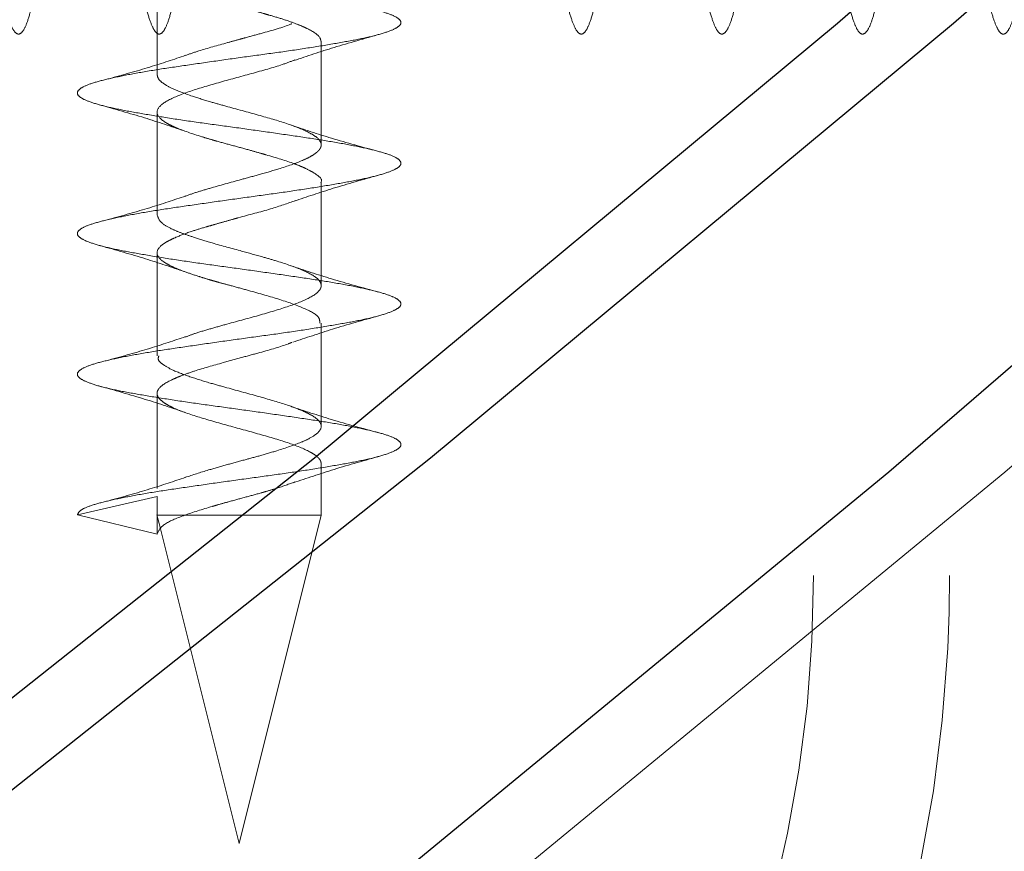
# Model space of a CAD drawing. Units: millimetres. Extents: x 3594 to 7487, y 4686 to 10667.
# Drawn here: x 5206 to 5227, y 7731 to 7749 of the extents above; entities that cross this region are included whole.
import ezdxf

# ---------------------------------------------------------------- set-up
doc = ezdxf.new("R2010")
doc.units = ezdxf.units.MM
doc.header["$LTSCALE"] = 50
doc.linetypes.add('HIDDEN', pattern=[1.905, 1.27, -0.635])
doc.layers.add('OTWORY_MONTAŻOWE', color=1, linetype='Continuous')

msp = doc.modelspace()

# ---------------------------------------------------------------- linework, layer by layer
at = {"color": 7, "linetype": 'HIDDEN', "lineweight": 18}
for p, q in [((5208.748, 7749.883), (5208.748, 7747.683)), ((5212.248, 7746.183), (5212.248, 7748.382)), ((5208.748, 7746.883), (5208.748, 7744.683)), ((5212.248, 7743.182), (5212.248, 7745.383)), ((5208.748, 7743.882), (5208.748, 7741.684)), ((5212.248, 7740.183), (5212.248, 7742.383)), ((5208.748, 7740.882), (5208.748, 7738.858)), ((5212.248, 7738.283), (5212.248, 7739.382)), ((5207.048, 7738.292), (5208.748, 7738.682)), ((5208.748, 7738.682), (5208.748, 7738.282)), ((5208.748, 7737.882), (5207.048, 7738.292)), ((5208.746, 7738.291), (5208.791, 7738.112)), ((5208.748, 7738.283), (5208.748, 7738.283)), ((5209.326, 7738.283), (5208.748, 7738.283)), ((5208.748, 7738.282), (5208.748, 7737.882)), ((5212.248, 7738.283), (5209.326, 7738.283)), ((5210.498, 7731.283), (5212.248, 7738.283)), ((5208.791, 7738.112), (5210.498, 7731.283))]:
    msp.add_line(p, q, dxfattribs=at)
at = {"color": 7, "linetype": 'HIDDEN', "lineweight": 18, "flags": 128}
msp.add_lwpolyline([(5409.57, 7970.775), (5401.631, 7956.227), (5393.483, 7941.91), (5385.132, 7927.83), (5376.58, 7913.993), (5367.832, 7900.405), (5358.89, 7887.07), (5349.758, 7873.996), (5340.44, 7861.186), (5330.94, 7848.647), (5321.262, 7836.384), (5311.41, 7824.401), (5301.387, 7812.703), (5291.199, 7801.296), (5280.849, 7790.184), (5270.341, 7779.372), (5259.68, 7768.864), (5248.871, 7758.664), (5237.917, 7748.777), (5226.823, 7739.207), (5215.595, 7729.957), (5204.235, 7721.033), (5192.75, 7712.436), (5181.144, 7704.171), (5169.421, 7696.241), (5157.587, 7688.65), (5145.646, 7681.4), (5133.603, 7674.495), (5121.464, 7667.937), (5109.233, 7661.729), (5096.916, 7655.874)], dxfattribs=at)
at = {"color": 7, "linetype": 'Continuous', "lineweight": 25, "flags": 128}
for points in [[(5326.539, 7858.368), (5316.949, 7846.093), (5307.184, 7834.097), (5297.248, 7822.386), (5287.145, 7810.965), (5276.879, 7799.838), (5266.454, 7789.009), (5255.875, 7778.484), (5245.146, 7768.267), (5234.272, 7758.362), (5223.257, 7748.773), (5212.106, 7739.504), (5200.823, 7730.559), (5189.414, 7721.942), (5177.882, 7713.657), (5166.233, 7705.706), (5154.472, 7698.094), (5142.603, 7690.822), (5130.632, 7683.895), (5118.563, 7677.316), (5106.402, 7671.086), (5094.153, 7665.209)], [(5329.014, 7858.368), (5319.424, 7846.093), (5309.659, 7834.097), (5299.723, 7822.386), (5289.62, 7810.965), (5279.353, 7799.838), (5268.929, 7789.009), (5258.35, 7778.484), (5247.621, 7768.267), (5236.747, 7758.362), (5225.732, 7748.773), (5214.581, 7739.504), (5203.298, 7730.559), (5191.889, 7721.942), (5180.357, 7713.657), (5168.708, 7705.706), (5156.947, 7698.094), (5145.078, 7690.822), (5133.107, 7683.895), (5121.038, 7677.316), (5108.877, 7671.086), (5096.628, 7665.209)], [(5328.465, 7848.647), (5318.787, 7836.384), (5308.935, 7824.401), (5298.912, 7812.703), (5288.724, 7801.296), (5278.374, 7790.184), (5267.866, 7779.372), (5257.206, 7768.864), (5246.396, 7758.664), (5235.442, 7748.777), (5224.349, 7739.207), (5213.12, 7729.957), (5201.76, 7721.033), (5190.275, 7712.436), (5178.669, 7704.171), (5166.946, 7696.241), (5155.112, 7688.65), (5143.171, 7681.4), (5131.128, 7674.495), (5118.989, 7667.937), (5106.758, 7661.729), (5094.441, 7655.874)]]:
    msp.add_lwpolyline(points, dxfattribs=at)
at = {"color": 7, "linetype": 'HIDDEN', "lineweight": 18}
for radius in [38.5, 38.25, 30.15, 27.25]:
    msp.add_circle((5195.498, 7736.998), radius, dxfattribs=at)
for points, knots in [([(5196.792, 7748.548), (5196.825, 7748.562), (5196.89, 7748.59), (5196.988, 7748.81), (5197.082, 7749.151), (5197.181, 7749.611), (5197.279, 7750.168), (5197.373, 7750.801), (5197.472, 7751.483), (5197.57, 7752.186), (5197.663, 7752.882), (5197.762, 7753.541), (5197.861, 7754.137), (5197.954, 7754.645), (5198.052, 7755.044), (5198.152, 7755.318), (5198.245, 7755.456), (5198.343, 7755.452), (5198.442, 7755.306), (5198.537, 7755.024), (5198.633, 7754.618), (5198.733, 7754.104), (5198.828, 7753.504), (5198.924, 7752.842), (5199.024, 7752.146), (5199.119, 7751.443), (5199.215, 7750.763), (5199.314, 7750.134), (5199.41, 7749.581), (5199.505, 7749.128), (5199.605, 7748.792), (5199.701, 7748.588), (5199.796, 7748.524), (5199.895, 7748.603), (5199.993, 7748.822), (5200.086, 7749.17), (5200.186, 7749.635), (5200.284, 7750.197), (5200.377, 7750.833), (5200.476, 7751.516), (5200.575, 7752.22), (5200.668, 7752.914), (5200.767, 7753.571), (5200.865, 7754.163), (5200.959, 7754.666), (5201.057, 7755.06), (5201.156, 7755.328), (5201.25, 7755.459), (5201.348, 7755.448), (5201.447, 7755.296), (5201.541, 7755.007), (5201.638, 7754.596), (5201.738, 7754.078), (5201.832, 7753.474), (5201.929, 7752.81), (5202.028, 7752.112), (5202.123, 7751.41), (5202.219, 7750.732), (5202.319, 7750.106), (5202.415, 7749.557), (5202.51, 7749.109), (5202.609, 7748.779), (5202.706, 7748.582), (5202.8, 7748.525), (5202.9, 7748.61), (5202.997, 7748.835), (5203.091, 7749.19), (5203.19, 7749.659), (5203.288, 7750.225), (5203.382, 7750.864), (5203.481, 7751.549), (5203.579, 7752.253), (5203.673, 7752.946), (5203.771, 7753.601), (5203.87, 7754.189), (5203.963, 7754.687), (5204.062, 7755.076), (5204.161, 7755.337), (5204.254, 7755.462), (5204.352, 7755.444), (5204.452, 7755.285), (5204.545, 7754.991), (5204.643, 7754.574), (5204.742, 7754.051), (5204.836, 7753.444), (5204.933, 7752.777), (5205.033, 7752.079), (5205.128, 7751.377), (5205.224, 7750.701), (5205.324, 7750.078), (5205.419, 7749.534), (5205.514, 7749.091), (5205.614, 7748.767), (5205.71, 7748.576), (5205.805, 7748.526), (5205.905, 7748.618), (5206.001, 7748.849), (5206.096, 7749.21), (5206.195, 7749.684), (5206.293, 7750.254), (5206.386, 7750.896), (5206.486, 7751.582), (5206.584, 7752.286), (5206.677, 7752.978), (5206.776, 7753.63), (5206.875, 7754.214), (5206.968, 7754.708), (5207.067, 7755.091), (5207.165, 7755.346), (5207.259, 7755.464), (5207.357, 7755.44), (5207.456, 7755.274), (5207.55, 7754.974), (5207.648, 7754.551), (5207.747, 7754.024), (5207.841, 7753.413), (5207.938, 7752.745), (5208.038, 7752.046), (5208.132, 7751.344), (5208.229, 7750.67), (5208.328, 7750.05), (5208.423, 7749.51), (5208.519, 7749.072), (5208.619, 7748.755), (5208.715, 7748.571), (5208.81, 7748.527), (5208.909, 7748.626), (5209.006, 7748.863), (5209.1, 7749.229), (5209.2, 7749.709), (5209.297, 7750.283), (5209.391, 7750.927), (5209.49, 7751.616), (5209.588, 7752.319), (5209.682, 7753.01), (5209.781, 7753.659), (5209.879, 7754.24), (5209.972, 7754.729), (5210.071, 7755.106), (5210.17, 7755.355), (5210.263, 7755.466), (5210.362, 7755.435), (5210.461, 7755.263), (5210.554, 7754.956), (5210.652, 7754.529), (5210.752, 7753.997), (5210.845, 7753.383), (5210.943, 7752.712), (5211.042, 7752.012), (5211.136, 7751.312), (5211.233, 7750.639), (5211.333, 7750.023), (5211.428, 7749.487), (5211.524, 7749.055), (5211.623, 7748.743), (5211.719, 7748.565), (5211.814, 7748.528), (5211.914, 7748.634), (5212.01, 7748.878), (5212.105, 7749.25), (5212.205, 7749.734), (5212.301, 7750.312), (5212.396, 7750.959), (5212.495, 7751.649), (5212.592, 7752.353), (5212.686, 7753.042), (5212.786, 7753.689), (5212.884, 7754.265), (5212.977, 7754.75), (5213.076, 7755.121), (5213.174, 7755.363), (5213.268, 7755.468), (5213.367, 7755.43), (5213.465, 7755.251), (5213.559, 7754.939), (5213.657, 7754.506), (5213.756, 7753.969), (5213.85, 7753.352), (5213.948, 7752.68), (5214.047, 7751.979), (5214.141, 7751.279), (5214.238, 7750.609), (5214.338, 7749.995), (5214.432, 7749.464), (5214.529, 7749.037), (5214.628, 7748.732), (5214.723, 7748.561), (5214.819, 7748.53), (5214.919, 7748.642), (5215.014, 7748.893), (5215.11, 7749.27), (5215.209, 7749.76), (5215.306, 7750.341), (5215.4, 7750.991), (5215.5, 7751.682), (5215.597, 7752.386), (5215.691, 7753.074), (5215.79, 7753.718), (5215.888, 7754.291), (5215.982, 7754.77), (5216.081, 7755.135), (5216.179, 7755.371), (5216.272, 7755.469), (5216.371, 7755.425), (5216.47, 7755.239), (5216.563, 7754.921), (5216.662, 7754.483), (5216.761, 7753.942), (5216.854, 7753.321), (5216.952, 7752.647), (5217.051, 7751.946), (5217.145, 7751.246), (5217.243, 7750.578), (5217.342, 7749.968), (5217.436, 7749.442), (5217.533, 7749.02), (5217.633, 7748.721), (5217.727, 7748.556), (5217.824, 7748.532), (5217.923, 7748.651), (5218.019, 7748.908), (5218.114, 7749.291), (5218.214, 7749.785), (5218.31, 7750.371), (5218.405, 7751.023), (5218.505, 7751.715), (5218.601, 7752.419), (5218.696, 7753.105), (5218.795, 7753.747), (5218.892, 7754.316), (5218.986, 7754.79), (5219.086, 7755.149), (5219.183, 7755.379), (5219.277, 7755.47), (5219.376, 7755.419), (5219.474, 7755.227), (5219.568, 7754.903), (5219.666, 7754.459), (5219.765, 7753.914), (5219.859, 7753.291), (5219.957, 7752.614), (5220.056, 7751.912), (5220.15, 7751.214), (5220.247, 7750.548), (5220.347, 7749.941), (5220.441, 7749.419), (5220.538, 7749.003), (5220.637, 7748.71), (5220.732, 7748.552), (5220.828, 7748.535), (5220.928, 7748.66), (5221.023, 7748.923), (5221.119, 7749.312), (5221.219, 7749.811), (5221.314, 7750.4), (5221.41, 7751.055), (5221.509, 7751.748), (5221.606, 7752.452), (5221.7, 7753.137), (5221.8, 7753.775), (5221.897, 7754.34), (5221.991, 7754.81), (5222.09, 7755.163), (5222.188, 7755.387), (5222.282, 7755.471), (5222.381, 7755.413), (5222.479, 7755.215), (5222.572, 7754.884), (5222.671, 7754.435), (5222.77, 7753.886), (5222.863, 7753.259), (5222.962, 7752.581), (5223.061, 7751.879), (5223.154, 7751.181), (5223.252, 7750.517), (5223.351, 7749.915), (5223.445, 7749.397), (5223.543, 7748.986), (5223.642, 7748.699), (5223.736, 7748.548), (5223.833, 7748.537), (5223.933, 7748.67), (5224.027, 7748.939), (5224.124, 7749.333), (5224.223, 7749.837), (5224.319, 7750.43), (5224.414, 7751.087), (5224.514, 7751.782), (5224.61, 7752.485), (5224.705, 7753.168), (5224.804, 7753.804), (5224.901, 7754.365), (5224.995, 7754.829), (5225.095, 7755.177), (5225.192, 7755.394), (5225.286, 7755.472), (5225.385, 7755.407), (5225.483, 7755.202), (5225.577, 7754.865), (5225.676, 7754.412), (5225.774, 7753.858), (5225.868, 7753.228), (5225.966, 7752.548), (5226.065, 7751.846), (5226.159, 7751.149), (5226.257, 7750.487), (5226.356, 7749.888), (5226.45, 7749.375), (5226.547, 7748.969), (5226.647, 7748.689), (5226.741, 7748.544), (5226.838, 7748.54), (5226.937, 7748.679), (5227.032, 7748.955), (5227.128, 7749.355), (5227.228, 7749.863), (5227.323, 7750.46), (5227.419, 7751.119), (5227.519, 7751.815), (5227.614, 7752.518), (5227.71, 7753.2), (5227.809, 7753.832), (5227.906, 7754.389), (5228, 7754.848), (5228.1, 7755.19), (5228.197, 7755.401), (5228.291, 7755.472), (5228.39, 7755.4), (5228.488, 7755.189), (5228.581, 7754.846), (5228.681, 7754.387), (5228.779, 7753.83), (5228.872, 7753.197), (5228.971, 7752.515), (5229.07, 7751.812), (5229.163, 7751.117), (5229.262, 7750.457), (5229.361, 7749.862), (5229.454, 7749.353), (5229.552, 7748.953), (5229.651, 7748.679), (5229.745, 7748.541), (5229.843, 7748.544), (5229.942, 7748.689), (5230.036, 7748.971), (5230.133, 7749.376), (5230.233, 7749.89), (5230.327, 7750.49), (5230.424, 7751.151), (5230.523, 7751.848), (5230.619, 7752.551), (5230.714, 7753.231), (5230.814, 7753.86), (5230.91, 7754.413), (5231.005, 7754.867), (5231.104, 7755.203), (5231.201, 7755.407), (5231.295, 7755.472), (5231.395, 7755.393), (5231.492, 7755.175), (5231.586, 7754.827), (5231.685, 7754.363), (5231.783, 7753.801), (5231.877, 7753.166), (5231.976, 7752.482), (5232.074, 7751.779), (5232.168, 7751.084), (5232.266, 7750.428), (5232.365, 7749.835), (5232.459, 7749.332), (5232.557, 7748.937), (5232.656, 7748.669), (5232.75, 7748.537), (5232.847, 7748.548), (5232.947, 7748.7), (5233.041, 7748.987), (5233.138, 7749.398), (5233.237, 7749.916), (5233.332, 7750.52), (5233.428, 7751.184), (5233.528, 7751.881), (5233.623, 7752.584), (5233.719, 7753.262), (5233.819, 7753.888), (5233.914, 7754.437), (5234.009, 7754.886), (5234.109, 7755.216), (5234.206, 7755.413), (5234.3, 7755.471), (5234.4, 7755.386), (5234.497, 7755.162), (5234.591, 7754.808), (5234.69, 7754.339), (5234.788, 7753.773), (5234.881, 7753.134), (5234.981, 7752.449), (5235.079, 7751.746), (5235.172, 7751.052), (5235.271, 7750.398), (5235.37, 7749.809), (5235.463, 7749.31), (5235.562, 7748.922), (5235.661, 7748.66), (5235.754, 7748.535), (5235.852, 7748.552), (5235.951, 7748.71), (5236.045, 7749.004), (5236.143, 7749.42), (5236.242, 7749.943), (5236.336, 7750.55), (5236.433, 7751.216), (5236.533, 7751.915), (5236.627, 7752.616), (5236.724, 7753.293), (5236.823, 7753.916), (5236.919, 7754.461), (5237.014, 7754.904), (5237.114, 7755.228), (5237.21, 7755.419), (5237.305, 7755.47), (5237.404, 7755.379), (5237.501, 7755.148), (5237.595, 7754.788), (5237.695, 7754.314), (5237.792, 7753.744), (5237.886, 7753.103), (5237.985, 7752.416), (5238.083, 7751.713), (5238.177, 7751.02), (5238.276, 7750.368), (5238.374, 7749.784), (5238.468, 7749.289), (5238.566, 7748.906), (5238.665, 7748.651), (5238.758, 7748.532), (5238.857, 7748.556), (5238.956, 7748.721), (5239.049, 7749.021), (5239.147, 7749.443), (5239.247, 7749.97), (5239.341, 7750.58), (5239.438, 7751.249), (5239.537, 7751.948), (5239.632, 7752.649), (5239.728, 7753.324), (5239.828, 7753.944), (5239.923, 7754.484), (5240.019, 7754.922), (5240.118, 7755.24), (5240.214, 7755.425), (5240.309, 7755.469), (5240.409, 7755.371), (5240.505, 7755.134), (5240.6, 7754.768), (5240.7, 7754.289), (5240.797, 7753.715), (5240.891, 7753.071), (5240.99, 7752.383), (5241.088, 7751.679), (5241.181, 7750.988), (5241.281, 7750.339), (5241.379, 7749.758), (5241.472, 7749.269), (5241.571, 7748.891), (5241.67, 7748.642), (5241.763, 7748.53), (5241.861, 7748.561), (5241.96, 7748.733), (5242.054, 7749.039), (5242.152, 7749.466), (5242.251, 7749.997), (5242.345, 7750.611), (5242.442, 7751.281), (5242.542, 7751.981), (5242.636, 7752.682), (5242.733, 7753.354), (5242.833, 7753.971), (5242.927, 7754.507), (5243.024, 7754.94), (5243.123, 7755.252), (5243.218, 7755.43), (5243.314, 7755.468), (5243.414, 7755.363), (5243.51, 7755.119), (5243.605, 7754.748), (5243.704, 7754.264), (5243.801, 7753.686), (5243.895, 7753.039), (5243.995, 7752.35), (5244.092, 7751.646), (5244.186, 7750.956), (5244.285, 7750.31), (5244.383, 7749.733), (5244.477, 7749.248), (5244.576, 7748.876), (5244.674, 7748.634), (5244.768, 7748.528), (5244.866, 7748.565), (5244.965, 7748.744), (5245.058, 7749.056), (5245.157, 7749.489), (5245.256, 7750.024), (5245.349, 7750.642), (5245.447, 7751.314), (5245.547, 7752.014), (5245.64, 7752.715), (5245.738, 7753.385), (5245.837, 7753.999), (5245.932, 7754.53), (5246.028, 7754.958), (5246.128, 7755.264), (5246.223, 7755.434), (5246.319, 7755.472), (5246.385, 7755.378), (5246.418, 7755.331)], [0, 0, 0, 0, 0.0019666, 0.0039234, 0.005859, 0.0078243, 0.0097839, 0.0117184, 0.013682, 0.0156439, 0.0175781, 0.0195397, 0.0215036, 0.0234382, 0.0253974, 0.0273629, 0.0292988, 0.0312551, 0.0332219, 0.0351598, 0.037113, 0.0390805, 0.0410213, 0.042971, 0.044939, 0.0468833, 0.0488291, 0.0507972, 0.0527455, 0.0546875, 0.0566552, 0.0586072, 0.0605461, 0.0625131, 0.0644684, 0.0664049, 0.0683709, 0.0703291, 0.0722641, 0.0742286, 0.0761894, 0.0781236, 0.0800863, 0.0820493, 0.0839836, 0.085944, 0.0879087, 0.0898439, 0.0918017, 0.0937679, 0.0957047, 0.0976595, 0.0996267, 0.1015659, 0.1035174, 0.1054853, 0.1074277, 0.1093755, 0.1113436, 0.11329, 0.1152337, 0.1172017, 0.1191519, 0.1210922, 0.1230597, 0.1250134, 0.1269509, 0.1289175, 0.1308743, 0.1328099, 0.1347752, 0.1367348, 0.1386693, 0.1406329, 0.1425948, 0.144529, 0.1464906, 0.1484545, 0.1503891, 0.1523483, 0.1543138, 0.1562497, 0.1582061, 0.1601728, 0.1621107, 0.1640639, 0.1660315, 0.1679722, 0.1699219, 0.1718899, 0.1738343, 0.17578, 0.1777481, 0.1796965, 0.1816384, 0.1836062, 0.1855582, 0.187497, 0.189464, 0.1914194, 0.1933559, 0.1953218, 0.1972801, 0.199215, 0.2011795, 0.2031403, 0.2050746, 0.2070372, 0.2090002, 0.2109345, 0.2128949, 0.2148597, 0.2167948, 0.2187526, 0.2207188, 0.2226556, 0.2246104, 0.2265776, 0.2285169, 0.2304683, 0.2324362, 0.2343786, 0.2363264, 0.2382945, 0.2402409, 0.2421846, 0.2441526, 0.2461029, 0.2480431, 0.2500106, 0.2519643, 0.2539018, 0.2558684, 0.2578252, 0.2597609, 0.2617261, 0.2636857, 0.2656202, 0.2675838, 0.2695458, 0.27148, 0.2734415, 0.2754054, 0.2773401, 0.2792992, 0.2812647, 0.2832006, 0.285157, 0.2871237, 0.2890616, 0.2910148, 0.2929824, 0.2949232, 0.2968728, 0.2988408, 0.3007852, 0.302731, 0.304699, 0.3066474, 0.3085893, 0.3105571, 0.3125091, 0.3144479, 0.316415, 0.3183703, 0.3203068, 0.3222727, 0.324231, 0.326166, 0.3281305, 0.3300913, 0.3320255, 0.3339881, 0.3359511, 0.3378854, 0.3398458, 0.3418106, 0.3437458, 0.3457035, 0.3476697, 0.3496065, 0.3515613, 0.3535285, 0.3554678, 0.3574193, 0.3593871, 0.3613296, 0.3632773, 0.3652454, 0.3671919, 0.3691356, 0.3711035, 0.3730538, 0.374994, 0.3769615, 0.3789152, 0.3808528, 0.3828193, 0.3847762, 0.3867118, 0.3886771, 0.3906367, 0.3925712, 0.3945348, 0.3964967, 0.3984309, 0.4003924, 0.4023564, 0.404291, 0.4062501, 0.4082157, 0.4101516, 0.4121079, 0.4140746, 0.4160126, 0.4179657, 0.4199333, 0.4218741, 0.4238237, 0.4257917, 0.4277362, 0.4296819, 0.43165, 0.4335984, 0.4355402, 0.437508, 0.4394601, 0.4413988, 0.4433659, 0.4453212, 0.4472577, 0.4492237, 0.4511819, 0.4531169, 0.4550814, 0.4570422, 0.4589764, 0.460939, 0.462902, 0.4648364, 0.4667967, 0.4687615, 0.4706967, 0.4726545, 0.4746206, 0.4765575, 0.4785123, 0.4804795, 0.4824188, 0.4843702, 0.486338, 0.4882805, 0.4902282, 0.4921963, 0.4941428, 0.4960865, 0.4980544, 0.5000048, 0.501945, 0.5039124, 0.5058662, 0.5078037, 0.5097702, 0.5117271, 0.5136627, 0.515628, 0.5175876, 0.5195221, 0.5214857, 0.5234476, 0.5253818, 0.5273433, 0.5293073, 0.5312419, 0.533201, 0.5351666, 0.5371025, 0.5390588, 0.5410256, 0.5429635, 0.5449167, 0.5468842, 0.5488251, 0.5507746, 0.5527427, 0.5546871, 0.5566328, 0.5586009, 0.5605493, 0.5624911, 0.5644589, 0.566411, 0.5683498, 0.5703168, 0.5722722, 0.5742086, 0.5761746, 0.5781329, 0.5800678, 0.5820323, 0.5839931, 0.5859274, 0.58789, 0.589853, 0.5917873, 0.5937476, 0.5957124, 0.5976476, 0.5996054, 0.6015716, 0.6035084, 0.6054632, 0.6074304, 0.6093697, 0.6113211, 0.6132889, 0.6152315, 0.6171791, 0.6191472, 0.6210938, 0.6230374, 0.6250054, 0.6269557, 0.6288959, 0.6308633, 0.6328171, 0.6347546, 0.6367211, 0.6386781, 0.6406136, 0.6425789, 0.6445385, 0.646473, 0.6484366, 0.6503986, 0.6523327, 0.6542943, 0.6562582, 0.6581929, 0.660152, 0.6621175, 0.6640534, 0.6660097, 0.6679765, 0.6699145, 0.6718676, 0.6738352, 0.675776, 0.6777256, 0.6796936, 0.6816381, 0.6835837, 0.6855518, 0.6875003, 0.6894421, 0.6914098, 0.693362, 0.6953007, 0.6972677, 0.6992231, 0.7011596, 0.7031255, 0.7050838, 0.7070188, 0.7089832, 0.7109441, 0.7128783, 0.7148409, 0.7168039, 0.7187382, 0.7206986, 0.7226634, 0.7245986, 0.7265563, 0.7285225, 0.7304594, 0.7324141, 0.7343813, 0.7363206, 0.738272, 0.7402399, 0.7421824, 0.7441301, 0.7460982, 0.7480447, 0.7499883, 0.7519563, 0.7539067, 0.7558468, 0.7578142, 0.7597681, 0.7617055, 0.7636721, 0.765629, 0.7675646, 0.7695298, 0.7714895, 0.7734239, 0.7753875, 0.7773495, 0.7792837, 0.7812452, 0.7832091, 0.7851438, 0.7871029, 0.7890684, 0.7910044, 0.7929606, 0.7949274, 0.7968654, 0.7988185, 0.8007861, 0.8027269, 0.8046765, 0.8066445, 0.808589, 0.8105346, 0.8125027, 0.8144512, 0.816393, 0.8183607, 0.8203129, 0.8222516, 0.8242186, 0.8261741, 0.8281105, 0.8300764, 0.8320347, 0.8339697, 0.8359341, 0.837895, 0.8398292, 0.8417918, 0.8437548, 0.8456892, 0.8476495, 0.8496143, 0.8515495, 0.8535072, 0.8554734, 0.8574103, 0.859365, 0.8613322, 0.8632716, 0.8652229, 0.8671908, 0.8691334, 0.871081, 0.8730491, 0.8749957, 0.8769392, 0.8789072, 0.8808576, 0.8827977, 0.8847651, 0.886719, 0.8886565, 0.890623, 0.8925799, 0.8945155, 0.8964807, 0.8984404, 0.9003749, 0.9023384, 0.9043004, 0.9062346, 0.9081961, 0.9101601, 0.9120947, 0.9140538, 0.9160194, 0.9179553, 0.9199115, 0.9218783, 0.9238164, 0.9257694, 0.927737, 0.9296779, 0.9316274, 0.9335954, 0.93554, 0.9374855, 0.9394536, 0.9414022, 0.9433439, 0.9453116, 0.9472638, 0.9492025, 0.9511695, 0.953125, 0.9550614, 0.9570273, 0.9589857, 0.9609206, 0.962885, 0.9648459, 0.9667802, 0.9687427, 0.9707058, 0.9726401, 0.9746004, 0.9765652, 0.9785004, 0.9804581, 0.9824243, 0.9843612, 0.9863159, 0.9882831, 0.9902225, 0.9921738, 0.9941417, 0.9960843, 0.9980319, 1, 1, 1, 1]), ([(5207.048, 7738.292), (5207.062, 7738.325), (5207.09, 7738.39), (5207.31, 7738.488), (5207.65, 7738.582), (5208.111, 7738.681), (5208.668, 7738.779), (5209.301, 7738.873), (5209.983, 7738.972), (5210.686, 7739.07), (5211.382, 7739.164), (5212.041, 7739.262), (5212.636, 7739.361), (5213.144, 7739.455), (5213.544, 7739.553), (5213.818, 7739.652), (5213.956, 7739.746), (5213.952, 7739.843), (5213.806, 7739.943), (5213.524, 7740.037), (5213.118, 7740.134), (5212.604, 7740.233), (5212.004, 7740.328), (5211.342, 7740.424), (5210.645, 7740.524), (5209.943, 7740.619), (5209.263, 7740.715), (5208.633, 7740.814), (5208.081, 7740.91), (5207.627, 7741.005), (5207.292, 7741.105), (5207.088, 7741.202), (5207.024, 7741.296), (5207.103, 7741.395), (5207.322, 7741.493), (5207.67, 7741.587), (5208.135, 7741.686), (5208.697, 7741.784), (5209.333, 7741.877), (5210.016, 7741.976), (5210.719, 7742.075), (5211.414, 7742.168), (5212.071, 7742.267), (5212.663, 7742.366), (5213.166, 7742.459), (5213.56, 7742.557), (5213.828, 7742.656), (5213.959, 7742.75), (5213.948, 7742.848), (5213.795, 7742.947), (5213.507, 7743.041), (5213.096, 7743.138), (5212.578, 7743.238), (5211.974, 7743.332), (5211.31, 7743.429), (5210.612, 7743.528), (5209.91, 7743.623), (5209.232, 7743.719), (5208.605, 7743.819), (5208.057, 7743.915), (5207.609, 7744.01), (5207.279, 7744.11), (5207.082, 7744.206), (5207.025, 7744.301), (5207.11, 7744.4), (5207.335, 7744.497), (5207.69, 7744.591), (5208.159, 7744.691), (5208.725, 7744.788), (5209.364, 7744.882), (5210.049, 7744.981), (5210.753, 7745.079), (5211.446, 7745.173), (5212.1, 7745.272), (5212.689, 7745.37), (5213.187, 7745.464), (5213.575, 7745.562), (5213.837, 7745.661), (5213.961, 7745.754), (5213.944, 7745.853), (5213.785, 7745.952), (5213.49, 7746.045), (5213.074, 7746.143), (5212.551, 7746.242), (5211.944, 7746.337), (5211.277, 7746.434), (5210.579, 7746.533), (5209.877, 7746.628), (5209.201, 7746.724), (5208.578, 7746.824), (5208.034, 7746.919), (5207.59, 7747.015), (5207.267, 7747.114), (5207.076, 7747.21), (5207.026, 7747.305), (5207.118, 7747.405), (5207.349, 7747.502), (5207.709, 7747.596), (5208.184, 7747.695), (5208.754, 7747.793), (5209.396, 7747.887), (5210.082, 7747.986), (5210.786, 7748.084), (5211.478, 7748.177), (5212.13, 7748.276), (5212.714, 7748.375), (5213.208, 7748.468), (5213.591, 7748.567), (5213.846, 7748.666), (5213.964, 7748.759), (5213.94, 7748.857), (5213.774, 7748.956), (5213.473, 7749.05), (5213.051, 7749.148), (5212.524, 7749.247), (5211.913, 7749.341), (5211.245, 7749.438), (5210.546, 7749.538), (5209.844, 7749.632), (5209.17, 7749.729), (5208.55, 7749.828), (5208.01, 7749.923), (5207.572, 7750.019), (5207.255, 7750.119), (5207.071, 7750.215), (5207.027, 7750.31), (5207.126, 7750.409), (5207.363, 7750.506), (5207.729, 7750.6), (5208.209, 7750.7), (5208.783, 7750.797), (5209.427, 7750.891), (5210.115, 7750.991), (5210.819, 7751.088), (5211.51, 7751.182), (5212.16, 7751.281), (5212.737, 7751.379), (5213.2, 7751.465), (5213.408, 7751.524), (5213.499, 7751.549)], [0, 0, 0, 0, 0.0073616, 0.0146867, 0.0219326, 0.0292894, 0.0366247, 0.0438664, 0.051217, 0.0585612, 0.0658015, 0.0731446, 0.0804962, 0.0877382, 0.0950722, 0.1024298, 0.1096765, 0.117, 0.1243622, 0.1316165, 0.1389282, 0.1462935, 0.1535584, 0.1608568, 0.1682239, 0.1755023, 0.1827861, 0.1901534, 0.1974468, 0.2047162, 0.2120823, 0.2193894, 0.2266472, 0.2340106, 0.2413301, 0.2485792, 0.2559386, 0.263269, 0.2705123, 0.2778663, 0.2852062, 0.2924468, 0.2997938, 0.3071419, 0.3143827, 0.3217214, 0.3290762, 0.3363202, 0.3436491, 0.3510092, 0.3582593, 0.3655771, 0.372941, 0.3802003, 0.3875055, 0.3948718, 0.4021432, 0.4094344, 0.4168018, 0.4240879, 0.4313641, 0.438731, 0.4460314, 0.4532946, 0.4606596, 0.467973, 0.4752261, 0.4825877, 0.4899128, 0.4971586, 0.5045155, 0.5118508, 0.5190925, 0.5264431, 0.5337873, 0.5410276, 0.5483706, 0.5557222, 0.5629643, 0.5702982, 0.5776559, 0.5849026, 0.592226, 0.5995883, 0.6068426, 0.6141542, 0.6215196, 0.6287845, 0.6360829, 0.6434499, 0.6507284, 0.6580122, 0.6653795, 0.672673, 0.6799423, 0.6873084, 0.6946156, 0.7018732, 0.7092367, 0.7165562, 0.7238052, 0.7311646, 0.7384951, 0.7457384, 0.7530923, 0.7604323, 0.7676729, 0.7750198, 0.782368, 0.7896088, 0.7969474, 0.8043022, 0.8115463, 0.8188751, 0.8262352, 0.8334855, 0.8408031, 0.8481671, 0.8554264, 0.8627315, 0.8700979, 0.8773693, 0.8846605, 0.8920278, 0.899314, 0.9065902, 0.913957, 0.9212576, 0.9285207, 0.9358856, 0.9431992, 0.9504521, 0.9578137, 0.9651389, 0.9723847, 0.9797415, 0.987077, 0.9943185, 1, 1, 1, 1]), ([(5212.246, 7748.382), (5212.24, 7748.413), (5212.224, 7748.508), (5212.075, 7748.605), (5211.922, 7748.678), (5211.852, 7748.711), (5211.704, 7748.773), (5211.457, 7748.86), (5211.212, 7748.932), (5210.991, 7748.996), (5210.65, 7749.094), (5210.285, 7749.19), (5209.946, 7749.285), (5209.765, 7749.339), (5209.594, 7749.392), (5209.485, 7749.429), (5209.422, 7749.45), (5209.331, 7749.482), (5209.171, 7749.54), (5208.914, 7749.659), (5208.759, 7749.785), (5208.739, 7749.913), (5208.813, 7750.041), (5209.043, 7750.173), (5209.374, 7750.305), (5209.781, 7750.435), (5210.343, 7750.593), (5211.016, 7750.775), (5211.483, 7750.907), (5211.631, 7750.973), (5211.647, 7750.98)], [0, 0, 0, 0, 0.035049, 0.10867, 0.112878, 0.120514, 0.146048, 0.183351, 0.22007, 0.232667, 0.257394, 0.331135, 0.344446, 0.368394, 0.392296, 0.405826, 0.410027, 0.417566, 0.442644, 0.479783, 0.553698, 0.586943, 0.63026, 0.697226, 0.744949, 0.778262, 0.850197, 0.924368, 0.991968, 1, 1, 1, 1]), ([(5209.356, 7748.094), (5209.448, 7748.126), (5209.711, 7748.216), (5210.117, 7748.328), (5210.458, 7748.423), (5210.699, 7748.489), (5211.083, 7748.593), (5211.455, 7748.697), (5211.612, 7748.765), (5211.622, 7748.769)], [0, 0, 0, 0, 0.140031, 0.40286, 0.501205, 0.557379, 0.695375, 0.981955, 1, 1, 1, 1]), ([(5211.666, 7747.983), (5211.947, 7748.078), (5212.528, 7748.273), (5213.173, 7748.455), (5213.506, 7748.548)], [0, 0, 0, 0, 0.48399, 1, 1, 1, 1]), ([(5209.357, 7748.095), (5209.109, 7748.011), (5208.603, 7747.84), (5208.019, 7747.678), (5207.721, 7747.595)], [0, 0, 0, 0, 0.492024, 1, 1, 1, 1]), ([(5212.239, 7745.383), (5212.242, 7745.387), (5212.288, 7745.455), (5212.148, 7745.56), (5211.958, 7745.663), (5211.813, 7745.728), (5211.569, 7745.825), (5211.281, 7745.913), (5211.025, 7745.986), (5210.912, 7746.019), (5210.693, 7746.081), (5210.376, 7746.168), (5210.129, 7746.234), (5209.981, 7746.275), (5209.869, 7746.308), (5209.559, 7746.401), (5209.273, 7746.498), (5209.057, 7746.593), (5208.932, 7746.658), (5208.766, 7746.777), (5208.711, 7746.934), (5208.93, 7747.127), (5209.399, 7747.321), (5210.049, 7747.511), (5210.76, 7747.705), (5211.352, 7747.868), (5211.599, 7747.964), (5211.684, 7747.998)], [0, 0, 0, 0, 0.005123, 0.07885, 0.115432, 0.127954, 0.152648, 0.225797, 0.229794, 0.237326, 0.262979, 0.300015, 0.336517, 0.340954, 0.348626, 0.373655, 0.446904, 0.459625, 0.483984, 0.521125, 0.59428, 0.667344, 0.741342, 0.814517, 0.888127, 0.961668, 1, 1, 1, 1]), ([(5209.327, 7745.082), (5209.416, 7745.114), (5209.592, 7745.178), (5210.01, 7745.298), (5210.479, 7745.431), (5210.981, 7745.564), (5211.446, 7745.703), (5211.813, 7745.83), (5212.029, 7745.938), (5212.113, 7745.994), (5212.151, 7746.024), (5212.165, 7746.037), (5212.171, 7746.042), (5212.174, 7746.045), (5212.175, 7746.046), (5212.176, 7746.046), (5212.176, 7746.047), (5212.176, 7746.047), (5212.176, 7746.047), (5212.176, 7746.047), (5212.176, 7746.047), (5212.176, 7746.047), (5212.177, 7746.048), (5212.18, 7746.051), (5212.19, 7746.06), (5212.208, 7746.08), (5212.225, 7746.104), (5212.234, 7746.123), (5212.237, 7746.13), (5212.238, 7746.131), (5212.238, 7746.131), (5212.238, 7746.131), (5212.238, 7746.131), (5212.238, 7746.131), (5212.238, 7746.131), (5212.238, 7746.131), (5212.238, 7746.132), (5212.238, 7746.133), (5212.242, 7746.143), (5212.249, 7746.169), (5212.247, 7746.237), (5212.181, 7746.333), (5211.958, 7746.472), (5211.548, 7746.638), (5210.905, 7746.822), (5210.326, 7746.98), (5209.85, 7747.111), (5209.433, 7747.243), (5209.078, 7747.373), (5208.865, 7747.501), (5208.764, 7747.596), (5208.755, 7747.654), (5208.751, 7747.683)], [0, 0, 0, 0, 0.036533, 0.072018, 0.143617, 0.182981, 0.230987, 0.300858, 0.332214, 0.354847, 0.363685, 0.367452, 0.369173, 0.369992, 0.370392, 0.370491, 0.37054, 0.370552, 0.370558, 0.370561, 0.370564, 0.370591, 0.370976, 0.371657, 0.373906, 0.381958, 0.394745, 0.402916, 0.403466, 0.403604, 0.403621, 0.403626, 0.403628, 0.403633, 0.403643, 0.403683, 0.403848, 0.404202, 0.404999, 0.415674, 0.433988, 0.484009, 0.523882, 0.599154, 0.668433, 0.741675, 0.77714, 0.822777, 0.889241, 0.931617, 0.966596, 1, 1, 1, 1]), ([(5207.511, 7747.042), (5207.839, 7746.95), (5208.478, 7746.77), (5209.049, 7746.578), (5209.326, 7746.484)], [0, 0, 0, 0, 0.514791, 1, 1, 1, 1]), ([(5213.47, 7746.046), (5213.13, 7746.138), (5212.473, 7746.315), (5211.885, 7746.513), (5211.601, 7746.608)], [0, 0, 0, 0, 0.516748, 1, 1, 1, 1]), ([(5211.67, 7744.984), (5211.943, 7745.077), (5212.503, 7745.266), (5213.134, 7745.443), (5213.458, 7745.534)], [0, 0, 0, 0, 0.486421, 1, 1, 1, 1]), ([(5209.357, 7745.095), (5209.109, 7745.011), (5208.603, 7744.84), (5208.019, 7744.678), (5207.721, 7744.595)], [0, 0, 0, 0, 0.492024, 1, 1, 1, 1]), ([(5212.217, 7742.383), (5212.217, 7742.427), (5212.216, 7742.535), (5211.895, 7742.704), (5211.352, 7742.898), (5210.773, 7743.058), (5210.343, 7743.177), (5210.126, 7743.235), (5210.013, 7743.266), (5209.936, 7743.288), (5209.811, 7743.325), (5209.598, 7743.39), (5209.344, 7743.476), (5209.173, 7743.541), (5209.081, 7743.583), (5209.013, 7743.615), (5208.847, 7743.707), (5208.703, 7743.853), (5208.781, 7744.004), (5208.917, 7744.097), (5208.98, 7744.132), (5209.052, 7744.169), (5209.201, 7744.238), (5209.456, 7744.334), (5209.729, 7744.416), (5209.943, 7744.478), (5210.135, 7744.533), (5210.312, 7744.583), (5210.43, 7744.616), (5210.699, 7744.69), (5211.179, 7744.814), (5211.533, 7744.938), (5211.703, 7744.998)], [0, 0, 0, 0, 0.049723, 0.12274, 0.196327, 0.269719, 0.306586, 0.331052, 0.338648, 0.343146, 0.356425, 0.380311, 0.417257, 0.453733, 0.457865, 0.465433, 0.490861, 0.561843, 0.636134, 0.658317, 0.670343, 0.677353, 0.70139, 0.74927, 0.784838, 0.798687, 0.821783, 0.84722, 0.854805, 0.858962, 0.931993, 1, 1, 1, 1]), ([(5209.355, 7742.086), (5209.421, 7742.112), (5209.571, 7742.173), (5209.889, 7742.262), (5210.352, 7742.396), (5210.968, 7742.557), (5211.616, 7742.756), (5212.082, 7742.947), (5212.237, 7743.092), (5212.25, 7743.184), (5212.238, 7743.253), (5212.15, 7743.368), (5211.841, 7743.528), (5211.389, 7743.682), (5210.932, 7743.814), (5210.46, 7743.946), (5209.95, 7744.08), (5209.542, 7744.209), (5209.268, 7744.303), (5209.034, 7744.4), (5208.806, 7744.53), (5208.772, 7744.626), (5208.752, 7744.683)], [0, 0, 0, 0, 0.030218, 0.06937, 0.106737, 0.182184, 0.258025, 0.330972, 0.406261, 0.423733, 0.438517, 0.484893, 0.554648, 0.627056, 0.660102, 0.708838, 0.77656, 0.819568, 0.853287, 0.887083, 0.933875, 1, 1, 1, 1]), ([(5207.544, 7744.033), (5207.869, 7743.941), (5208.501, 7743.764), (5209.062, 7743.573), (5209.335, 7743.481)], [0, 0, 0, 0, 0.5138803, 1, 1, 1, 1]), ([(5213.47, 7743.046), (5213.13, 7743.138), (5212.473, 7743.315), (5211.885, 7743.513), (5211.601, 7743.608)], [0, 0, 0, 0, 0.516748, 1, 1, 1, 1]), ([(5211.641, 7741.974), (5211.919, 7742.068), (5212.493, 7742.264), (5213.137, 7742.444), (5213.469, 7742.537)], [0, 0, 0, 0, 0.484252, 1, 1, 1, 1]), ([(5209.357, 7742.095), (5209.109, 7742.011), (5208.603, 7741.84), (5208.019, 7741.678), (5207.721, 7741.595)], [0, 0, 0, 0, 0.492024, 1, 1, 1, 1]), ([(5212.246, 7739.382), (5212.245, 7739.4), (5212.242, 7739.439), (5212.207, 7739.49), (5212.164, 7739.534), (5212.11, 7739.577), (5211.957, 7739.67), (5211.592, 7739.823), (5210.945, 7740.012), (5210.227, 7740.206), (5209.553, 7740.399), (5209.194, 7740.528), (5209.041, 7740.602), (5208.977, 7740.635), (5208.873, 7740.697), (5208.786, 7740.774), (5208.754, 7740.835), (5208.748, 7740.867), (5208.748, 7740.882), (5208.748, 7740.896), (5208.753, 7740.927), (5208.795, 7741.019), (5208.922, 7741.106), (5209.075, 7741.179), (5209.145, 7741.212), (5209.294, 7741.274), (5209.622, 7741.389), (5210.075, 7741.517), (5210.56, 7741.652), (5211.039, 7741.781), (5211.425, 7741.89), (5211.595, 7741.961), (5211.618, 7741.97)], [0, 0, 0, 0, 0.02056, 0.045108, 0.058151, 0.071333, 0.095135, 0.169623, 0.243472, 0.317823, 0.392121, 0.465977, 0.469749, 0.477277, 0.50358, 0.540891, 0.567309, 0.575154, 0.579415, 0.584183, 0.592007, 0.615424, 0.689343, 0.693509, 0.701156, 0.726877, 0.764328, 0.834076, 0.878127, 0.917134, 0.988788, 1, 1, 1, 1]), ([(5209.348, 7739.091), (5209.508, 7739.144), (5209.774, 7739.232), (5210.218, 7739.357), (5210.588, 7739.46), (5210.957, 7739.557), (5211.393, 7739.687), (5211.759, 7739.81), (5212.038, 7739.94), (5212.228, 7740.072), (5212.282, 7740.234), (5212.114, 7740.386), (5211.844, 7740.518), (5211.5, 7740.65), (5210.937, 7740.813), (5210.348, 7740.974), (5209.837, 7741.115), (5209.42, 7741.247), (5209.07, 7741.377), (5208.873, 7741.497), (5208.758, 7741.593), (5208.775, 7741.652), (5208.784, 7741.684)], [0, 0, 0, 0, 0.061992, 0.102963, 0.143335, 0.178953, 0.220434, 0.290451, 0.322587, 0.370987, 0.440272, 0.513442, 0.545016, 0.594839, 0.662846, 0.738089, 0.776761, 0.82898, 0.886808, 0.932295, 0.964173, 1, 1, 1, 1]), ([(5207.499, 7741.045), (5207.837, 7740.951), (5208.49, 7740.768), (5209.077, 7740.568), (5209.361, 7740.472)], [0, 0, 0, 0, 0.517321, 1, 1, 1, 1]), ([(5213.47, 7740.046), (5213.13, 7740.138), (5212.473, 7740.315), (5211.885, 7740.513), (5211.601, 7740.608)], [0, 0, 0, 0, 0.516748, 1, 1, 1, 1]), ([(5211.65, 7738.977), (5211.935, 7739.074), (5212.528, 7739.274), (5213.182, 7739.457), (5213.52, 7739.552)], [0, 0, 0, 0, 0.482406, 1, 1, 1, 1]), ([(5209.357, 7739.095), (5209.109, 7739.011), (5208.603, 7738.84), (5208.019, 7738.678), (5207.721, 7738.595)], [0, 0, 0, 0, 0.492024, 1, 1, 1, 1]), ([(5209.326, 7738.283), (5209.517, 7738.347), (5209.718, 7738.414), (5209.973, 7738.487), (5210.086, 7738.52), (5210.306, 7738.581), (5210.623, 7738.669), (5210.869, 7738.734), (5211.018, 7738.776), (5211.13, 7738.809), (5211.382, 7738.884), (5211.563, 7738.95), (5211.685, 7738.995)], [0, 0, 0, 0, 0.267795, 0.282304, 0.30984, 0.403934, 0.539507, 0.673147, 0.689277, 0.717327, 0.809127, 1, 1, 1, 1]), ([(5208.748, 7737.882), (5208.776, 7737.948), (5208.832, 7738.079), (5209.133, 7738.211), (5209.316, 7738.279), (5209.326, 7738.283)], [0, 0, 0, 0, 0.4873079, 0.9715792, 1, 1, 1, 1])]:
    msp.add_open_spline(points, degree=3, knots=knots, dxfattribs=at)
at = {"layer": 'OTWORY_MONTAŻOWE'}
msp.add_circle((5195.498, 7736.998), 200, dxfattribs=at)

doc.saveas('drawing.dxf')
